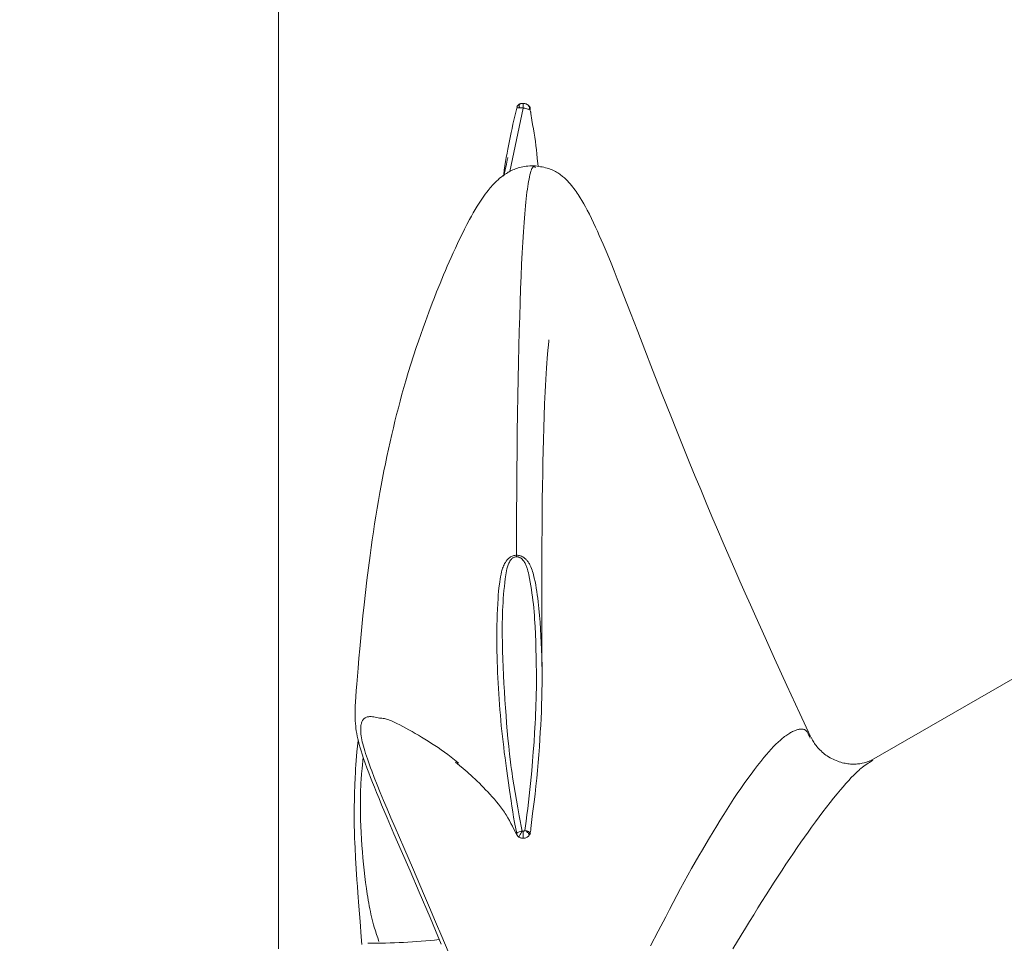
# Model space of a CAD drawing. Units: millimetres. Extents: x 0 to 210, y 0 to 297.
# Drawn here: x 100 to 103, y 108 to 111 of the extents above; entities that cross this region are included whole.
import ezdxf
from ezdxf.enums import TextEntityAlignment as Align

# ---------------------------------------------------------------- set-up
doc = ezdxf.new("R2010")
doc.units = ezdxf.units.MM
doc.header["$LTSCALE"] = 5
doc.linetypes.add('AUSGEZOGEN', pattern=[0])
for name, color, linetype in [('Bemassung', 7, 'Continuous'), ('Volllinie breit', 7, 'Continuous'), ('Volllinie schmal', 7, 'Continuous')]:
    doc.layers.add(name, color=color, linetype=linetype)
doc.styles.add('Arial', font='arial.ttf')
doc.dimstyles.new('ISO-25', dxfattribs={"dimtxt": 2.5, "dimasz": 2.5, "dimexe": 1.25, "dimexo": 0.625, "dimtad": 1, "dimtxsty": 'Standard', "dimcen": 2.5, "dimadec": 0, "dimazin": 0, "dimtfac": 1, "dimtmove": 0, "dimatfit": 3, "dimfxl": 1, "dimarcsym": 0})

# ---------------------------------------------------------------- blocks, each defined once
blk = doc.blocks.new('*D41')
at = {"layer": 'Bemassung', "linetype": 'AUSGEZOGEN', "lineweight": 18, "true_color": 0xff00ff}
for points in [[(94, 167.528), (93.65, 165.778), (94.35, 165.778)], [(94, 94.9926), (94.35, 96.7426), (93.65, 96.7426)]]:
    blk.add_hatch(color=6, dxfattribs=at).paths.add_polyline_path(points, flags=0)
at = {"layer": 'Bemassung', "color": 6, "linetype": 'AUSGEZOGEN', "lineweight": 18, "true_color": 0xff00ff}
for p, q in [((125.1545, 167.528), (93.4, 167.528)), ((94, 165.778), (94, 96.7426)), ((124.1545, 94.9926), (93.4, 94.9926))]:
    blk.add_line(p, q, dxfattribs=at)
at = {"layer": 'Bemassung', "color": 6, "linetype": 'AUSGEZOGEN', "lineweight": 18, "true_color": 0xff00ff, "style": 'Arial', "width": 1.139876}
blk.add_text('max. 6000', height=1.75, rotation=90, dxfattribs=at).set_placement((93, 124.7603), (93, 137.7603), align=Align.FIT)
blk = doc.blocks.new('TRE30_PL12_TRN-60-vert_SAR_nNn057')
at = {"layer": 'Volllinie breit', "color": 56, "linetype": 'AUSGEZOGEN', "lineweight": 18, "true_color": 0x808000}
for p, q in [((103.47453, 109.3133), (102.55809, 108.78419)), ((102.3358, 108.86778), (102.33806, 108.86359)), ((102.562, 108.78376), (102.55938, 108.78196))]:
    blk.add_line(p, q, dxfattribs=at)
for points in [[(101.29608, 111.13776), (101.29435, 111.13677), (101.29255, 111.13556), (101.29078, 111.13422), (101.28914, 111.1327), (101.28787, 111.13114), (101.28687, 111.12948), (101.28616, 111.12788), (101.28559, 111.1263)], [(101.31202, 111.13991), (101.30924, 111.13997), (101.30679, 111.13994), (101.30434, 111.13979), (101.30191, 111.13947), (101.29953, 111.13895), (101.29795, 111.13847), (101.29642, 111.13789), (101.29492, 111.13724), (101.29348, 111.13651), (101.29218, 111.13578), (101.29186, 111.1356), (101.29178, 111.13556), (101.29176, 111.13555), (101.29176, 111.13555)], [(101.33209, 111.12749), (101.3318, 111.12783), (101.33126, 111.12847), (101.32982, 111.13012), (101.32851, 111.13148), (101.32708, 111.13281), (101.32555, 111.13407), (101.32393, 111.13523), (101.32209, 111.13634), (101.32017, 111.13729), (101.31818, 111.13808), (101.31615, 111.13871), (101.31376, 111.13922), (101.31133, 111.13957), (101.30639, 111.13998)], [(101.33223, 111.11625), (101.33284, 111.11799), (101.33328, 111.11972), (101.33338, 111.12057), (101.3334, 111.12141), (101.33322, 111.12305), (101.33277, 111.12462), (101.33206, 111.12609), (101.3311, 111.12745), (101.33052, 111.12807), (101.32987, 111.12865), (101.32839, 111.12967), (101.32677, 111.13058)], [(101.32849, 111.13136), (101.32925, 111.13035), (101.32986, 111.12922), (101.3301, 111.12846), (101.33026, 111.12764), (101.33043, 111.1259)], [(101.28474, 111.12258), (101.27785, 111.0938), (101.27448, 111.07933), (101.27119, 111.06476), (101.26799, 111.05002), (101.26489, 111.03518), (101.25883, 111.00533), (101.25294, 110.97575), (101.25009, 110.9609), (101.24733, 110.946), (101.24471, 110.93103), (101.24225, 110.91597), (101.23998, 110.90081), (101.23794, 110.88553), (101.23714, 110.87896)], [(101.3615, 110.91337), (101.35853, 110.94367), (101.35697, 110.95877), (101.35532, 110.97379), (101.35355, 110.98873), (101.35164, 111.00356), (101.34955, 111.01826), (101.34725, 111.0328), (101.34455, 111.04835), (101.34177, 111.06388), (101.33914, 111.07956), (101.33795, 111.08752), (101.33687, 111.09559), (101.33575, 111.10408), (101.335, 111.1081), (101.33453, 111.11), (101.33399, 111.11181), (101.33315, 111.11407), (101.33223, 111.11625)], [(101.253, 110.94533), (101.25301, 110.94538), (101.25271, 110.94383), (101.25207, 110.94066), (101.25108, 110.93584), (101.248, 110.9213), (101.24354, 110.90116), (101.23877, 110.88014)], [(101.35156, 110.91531), (101.33837, 110.91541), (101.33171, 110.91527), (101.32498, 110.91488), (101.31888, 110.91429), (101.31275, 110.91345), (101.30661, 110.91237), (101.30052, 110.91105), (101.29536, 110.90975), (101.29028, 110.90828), (101.28528, 110.90667), (101.28035, 110.90492), (101.27552, 110.90304), (101.27079, 110.90104), (101.26616, 110.89892), (101.26165, 110.8967), (101.2581, 110.89485), (101.25463, 110.89293), (101.25124, 110.89096), (101.24791, 110.88894), (101.24146, 110.88473), (101.23527, 110.88034), (101.22931, 110.87578), (101.22358, 110.87107), (101.21805, 110.86623), (101.2127, 110.86127), (101.20861, 110.85729), (101.20461, 110.85326), (101.20071, 110.84916), (101.19689, 110.84502), (101.19314, 110.84081), (101.18948, 110.83655), (101.18588, 110.83223), (101.18234, 110.82786), (101.17704, 110.82108), (101.17184, 110.81414), (101.1667, 110.807), (101.16158, 110.79964), (101.15701, 110.79286), (101.15244, 110.78589), (101.14787, 110.77875), (101.14332, 110.77145), (101.13601, 110.75935), (101.12881, 110.747), (101.12206, 110.73502), (101.11542, 110.72289), (101.10634, 110.70575), (101.09742, 110.68835), (101.08864, 110.67076), (101.08002, 110.65303), (101.07223, 110.6367), (101.06456, 110.62031), (101.05699, 110.60385), (101.04952, 110.58731), (101.04262, 110.57176), (101.0358, 110.55617), (101.02908, 110.54056), (101.02246, 110.52498), (101.01596, 110.50945), (101.00959, 110.494), (100.99726, 110.46349), (100.98934, 110.44344), (100.98161, 110.4235), (100.96917, 110.39072), (100.95701, 110.35776), (100.94855, 110.33428), (100.94025, 110.31078), (100.93212, 110.28727), (100.92418, 110.26376), (100.91439, 110.23403), (100.9049, 110.20431), (100.89571, 110.17457), (100.88682, 110.1448), (100.87985, 110.12066), (100.87307, 110.09652), (100.86649, 110.07239), (100.8601, 110.04829), (100.85392, 110.02425), (100.84793, 110.00028), (100.84213, 109.97642), (100.83653, 109.95267), (100.83047, 109.92617), (100.82464, 109.89982), (100.81903, 109.87361), (100.81362, 109.84751), (100.80841, 109.8215), (100.80338, 109.79557), (100.79852, 109.76968), (100.79381, 109.74382), (100.78886, 109.71572), (100.78407, 109.68761), (100.77944, 109.65948), (100.77496, 109.63132), (100.77062, 109.60312), (100.76643, 109.57487), (100.76237, 109.54655), (100.75844, 109.51816), (100.75262, 109.47411), (100.74709, 109.42998), (100.74187, 109.38586), (100.73695, 109.34188), (100.73275, 109.30215), (100.72878, 109.26255), (100.72501, 109.22301), (100.72142, 109.18346), (100.71846, 109.1495), (100.71554, 109.11472), (100.71088, 109.05719), (100.70913, 109.03444), (100.70748, 109.01135), (100.70632, 108.9929), (100.70552, 108.97745), (100.70506, 108.96502), (100.70486, 108.95418), (100.70489, 108.94535), (100.70513, 108.93475), (100.70555, 108.92483), (100.70618, 108.91517), (100.70701, 108.90605), (100.70803, 108.89733), (100.70922, 108.88884), (100.71076, 108.87949), (100.7125, 108.87022), (100.71445, 108.86099), (100.71661, 108.85177), (100.71954, 108.84044), (100.72277, 108.829), (100.7263, 108.81736), (100.73012, 108.80544), (100.73543, 108.78962), (100.7412, 108.77319), (100.74742, 108.75613), (100.75408, 108.73844), (100.7605, 108.72182), (100.76726, 108.70467), (100.77437, 108.68697), (100.7818, 108.66872), (100.79075, 108.64702), (100.80012, 108.62458), (100.82006, 108.57748), (100.84449, 108.52046), (100.87071, 108.4597), (100.90204, 108.38722), (100.93516, 108.31037), (100.97391, 108.21984), (100.9939, 108.1728), (101.01423, 108.12466)], [(102.33879, 108.86914), (102.30093, 108.9514), (102.2543, 109.05248), (102.2099, 109.14914), (102.17592, 109.22371), (102.14243, 109.29791), (102.12322, 109.34083), (102.10422, 109.38357), (102.08543, 109.4261), (102.06687, 109.46843), (102.04592, 109.51654), (102.02529, 109.5643), (102.005, 109.61167), (101.98508, 109.65859), (101.96469, 109.70701), (101.94474, 109.75481), (101.92525, 109.80191), (101.90623, 109.84822), (101.88892, 109.89068), (101.87205, 109.93235), (101.85562, 109.9732), (101.83964, 110.01321), (101.8219, 110.05793), (101.80476, 110.10142), (101.77232, 110.18442), (101.74479, 110.25547), (101.719, 110.32226), (101.69353, 110.38815), (101.66958, 110.44971), (101.65745, 110.48062), (101.64569, 110.51033), (101.63424, 110.53896), (101.62303, 110.56663), (101.60867, 110.6015), (101.60157, 110.61843), (101.59452, 110.63504), (101.58777, 110.65071), (101.58103, 110.66609), (101.57431, 110.68117), (101.56758, 110.69595), (101.5602, 110.7118), (101.55279, 110.72723), (101.54538, 110.74219), (101.53794, 110.75663), (101.53161, 110.76845), (101.52524, 110.77987), (101.51882, 110.79094), (101.51234, 110.80166), (101.50885, 110.80725), (101.50531, 110.81276), (101.50169, 110.81822), (101.49798, 110.82364), (101.49414, 110.82903), (101.49015, 110.83442), (101.48598, 110.83983), (101.48161, 110.84525), (101.47702, 110.85071), (101.47219, 110.85618), (101.46709, 110.86162), (101.46169, 110.867), (101.45583, 110.87244), (101.45276, 110.87511), (101.4496, 110.87775), (101.44633, 110.88035), (101.44296, 110.88292), (101.43948, 110.88544), (101.43588, 110.88791), (101.43184, 110.89054), (101.42766, 110.89309), (101.42336, 110.89555), (101.41894, 110.8979), (101.41441, 110.90012), (101.40977, 110.90219), (101.40504, 110.9041), (101.40022, 110.90583), (101.39438, 110.90763), (101.38845, 110.90919), (101.38243, 110.91053), (101.37634, 110.9117), (101.37019, 110.91272), (101.36399, 110.91365), (101.35154, 110.91531)], [(101.37558, 109.08563), (101.37541, 109.18678), (101.37517, 109.30285), (101.37506, 109.39235), (101.3751, 109.47542), (101.37533, 109.55969), (101.37562, 109.61535), (101.37604, 109.66973), (101.37655, 109.71956), (101.37719, 109.76821), (101.37788, 109.81065), (101.37866, 109.85186), (101.37958, 109.89317), (101.38059, 109.93289), (101.38186, 109.97631), (101.38324, 110.01768), (101.38498, 110.06272), (101.38691, 110.10535), (101.38806, 110.12808), (101.38926, 110.14999), (101.39051, 110.17092), (101.39178, 110.19074), (101.39299, 110.20837), (101.39421, 110.22483), (101.39542, 110.24003), (101.39662, 110.25392), (101.39856, 110.27439), (101.39985, 110.28743), (101.4002, 110.2922)], [(101.28402, 109.51919), (101.28402, 109.51919), (101.28777, 109.51904), (101.29151, 109.51861), (101.2952, 109.51788), (101.29701, 109.51739), (101.2988, 109.51683), (101.30055, 109.51619), (101.30226, 109.51547), (101.30558, 109.51382), (101.30876, 109.51191), (101.31177, 109.50977), (101.31399, 109.50798), (101.31612, 109.50608), (101.31814, 109.50408), (101.32008, 109.502), (101.32192, 109.49984), (101.32368, 109.49762), (101.32535, 109.49534), (101.32694, 109.49301), (101.32856, 109.49047), (101.33008, 109.4879), (101.33153, 109.48529), (101.3329, 109.48265), (101.33541, 109.47727), (101.33767, 109.47179), (101.3397, 109.46623), (101.34154, 109.46061), (101.34323, 109.45495), (101.3448, 109.44928), (101.34637, 109.44323), (101.34785, 109.43719), (101.35056, 109.42511), (101.35296, 109.41304), (101.3551, 109.40096), (101.357, 109.38889), (101.35871, 109.37681), (101.36026, 109.36471), (101.36169, 109.35261), (101.36303, 109.34036), (101.3643, 109.32809), (101.36659, 109.30351), (101.36858, 109.27886), (101.37029, 109.25416), (101.37174, 109.22977), (101.37294, 109.20533), (101.37391, 109.18084), (101.37466, 109.15631), (101.37518, 109.13174), (101.37549, 109.10713), (101.37559, 109.08248), (101.37549, 109.05781), (101.37518, 109.03312), (101.37468, 109.00839), (101.37399, 108.98364), (101.3731, 108.95886), (101.37203, 108.93406), (101.37079, 108.90922), (101.36941, 108.88436), (101.36789, 108.85948), (101.36604, 108.83146), (101.36403, 108.80342), (101.36183, 108.77536), (101.35943, 108.74726), (101.35679, 108.71914), (101.35389, 108.691), (101.35072, 108.66284), (101.34725, 108.63465), (101.34172, 108.59256), (101.33912, 108.5715), (101.33794, 108.56097), (101.33687, 108.55043), (101.33575, 108.53931), (101.335, 108.53374), (101.33399, 108.52814), (101.33223, 108.52067)], [(101.07618, 108.77351), (101.07376, 108.77563), (101.06783, 108.78073), (101.06189, 108.78569), (101.05594, 108.79052), (101.04997, 108.79523), (101.044, 108.79983), (101.03803, 108.80431), (101.0261, 108.81296), (101.01421, 108.82123), (101.0024, 108.82918), (100.99069, 108.83684), (100.97911, 108.84427), (100.96706, 108.8519), (100.95518, 108.85932), (100.94348, 108.86652), (100.93195, 108.8735), (100.92058, 108.88026), (100.90936, 108.88679), (100.89829, 108.89309), (100.88737, 108.89916), (100.87636, 108.90509), (100.86558, 108.91071), (100.85509, 108.91591), (100.84498, 108.92064), (100.84009, 108.9228), (100.83532, 108.9248), (100.83068, 108.92665), (100.82618, 108.92833), (100.82184, 108.92983), (100.81766, 108.93114), (100.81365, 108.93225), (100.80982, 108.93315), (100.80531, 108.93398), (100.80103, 108.93455), (100.79282, 108.93529)], [(100.716, 108.85486), (100.71364, 108.83429), (100.71145, 108.81381), (100.71, 108.79839), (100.70873, 108.78308), (100.70762, 108.76786), (100.70665, 108.75273), (100.7058, 108.73767), (100.70506, 108.72268), (100.70382, 108.69287), (100.70293, 108.66734), (100.70222, 108.64196), (100.70174, 108.61673), (100.70154, 108.59168), (100.70161, 108.5707), (100.70192, 108.54942), (100.7025, 108.52737), (100.70336, 108.50412), (100.70411, 108.48731), (100.70499, 108.46988), (100.70695, 108.43381), (100.70922, 108.39466), (100.71168, 108.3555), (100.71332, 108.33161), (100.71502, 108.3079), (100.71852, 108.26088), (100.72262, 108.20598), (100.7269, 108.15095), (100.72918, 108.12328)], [(102.56075, 108.78563), (102.56054, 108.7855), (102.55879, 108.78455), (102.55586, 108.78311), (102.55198, 108.78136), (102.54738, 108.77948), (102.54244, 108.77769), (102.537, 108.77598), (102.53104, 108.77439), (102.52451, 108.77298), (102.52046, 108.77225), (102.51622, 108.7716), (102.51181, 108.77105), (102.50724, 108.77061), (102.50251, 108.77029), (102.49765, 108.77009), (102.49267, 108.77005), (102.48758, 108.77016), (102.48277, 108.77041), (102.47789, 108.77082), (102.47294, 108.77137), (102.46794, 108.77209), (102.4629, 108.77297), (102.45783, 108.77401), (102.45274, 108.77522), (102.44763, 108.77661), (102.44195, 108.77835), (102.43629, 108.78031), (102.43065, 108.78248), (102.42507, 108.78485), (102.41956, 108.78742), (102.41414, 108.79018), (102.40882, 108.79312), (102.40362, 108.79624), (102.3988, 108.79938), (102.39411, 108.80267), (102.38956, 108.80609), (102.38513, 108.80966), (102.38084, 108.81334), (102.37669, 108.81714), (102.37268, 108.82105), (102.36881, 108.82506), (102.36531, 108.82891), (102.36196, 108.83281), (102.35878, 108.83674), (102.35579, 108.84067), (102.35303, 108.84459), (102.35049, 108.84846), (102.34822, 108.85226), (102.34624, 108.85597), (102.34401, 108.86077), (102.34205, 108.86546)], [(101.06554, 108.77688), (101.07924, 108.76549), (101.0929, 108.75401), (101.10648, 108.74235), (101.11322, 108.73643), (101.11993, 108.73043), (101.12773, 108.7233), (101.13548, 108.71605), (101.14317, 108.7087), (101.15079, 108.70125), (101.15836, 108.6937), (101.16587, 108.68606), (101.17332, 108.67834), (101.18071, 108.67054), (101.18877, 108.66187), (101.19672, 108.6531), (101.20454, 108.64421), (101.21218, 108.63519), (101.21963, 108.62603), (101.22684, 108.61671), (101.23035, 108.61198), (101.23379, 108.60721), (101.23715, 108.60239), (101.24044, 108.59752), (101.24361, 108.59266), (101.2467, 108.58776), (101.25268, 108.57782), (101.25842, 108.56774), (101.26396, 108.55752), (101.26934, 108.54721), (101.27461, 108.53682), (101.28493, 108.51592)], [(101.29476, 108.50765), (101.2928, 108.50869), (101.29093, 108.50986), (101.28924, 108.51124), (101.28848, 108.51203), (101.28778, 108.51286), (101.28716, 108.51375), (101.28662, 108.51468), (101.28614, 108.51565), (101.28575, 108.51665), (101.28516, 108.51872), (101.28474, 108.52084)], [(101.3065, 108.5039), (101.31091, 108.50427), (101.31309, 108.50459), (101.31524, 108.50504), (101.31754, 108.50576), (101.31977, 108.50669), (101.32191, 108.50783), (101.32394, 108.50916), (101.32605, 108.51084), (101.32799, 108.51271), (101.32977, 108.51473), (101.33138, 108.51685), (101.33385, 108.5207)], [(101.32986, 108.51775), (101.33028, 108.51678), (101.33041, 108.51635), (101.33043, 108.51599), (101.33032, 108.51566), (101.33011, 108.51539)], [(101.28947, 108.51049), (101.28947, 108.51049), (101.28947, 108.51049), (101.28948, 108.51048), (101.28949, 108.51047), (101.28952, 108.51045), (101.28961, 108.51038), (101.28997, 108.5101), (101.29238, 108.50837), (101.29449, 108.50711), (101.29671, 108.50605), (101.29902, 108.50519), (101.30139, 108.50456), (101.30308, 108.50425), (101.30477, 108.50405), (101.30819, 108.5039), (101.31211, 108.504)]]:
    blk.add_lwpolyline(points, dxfattribs=at)
blk.add_arc((100.75053, 110.6276), 2.50022, 270, 275.8703, dxfattribs=at)
at = {"layer": 'Volllinie schmal', "color": 56, "linetype": 'AUSGEZOGEN', "lineweight": 18, "true_color": 0x808000}
for p, q in [((101.30778, 111.12319), (101.26007, 110.89556)), ((101.28402, 109.51919), (101.28419, 109.51338))]:
    blk.add_line(p, q, dxfattribs=at)
for points in [[(101.29594, 111.13751), (101.29507, 111.13706), (101.29471, 111.13669), (101.29441, 111.13622), (101.29396, 111.13502), (101.29366, 111.13359), (101.29352, 111.13195), (101.29356, 111.1301), (101.2938, 111.12806), (101.29422, 111.12588), (101.29476, 111.12363)], [(101.30774, 111.13988), (101.30775, 111.13995), (101.30781, 111.13902), (101.30785, 111.13666), (101.30786, 111.13304), (101.30783, 111.12843), (101.30778, 111.12319)], [(101.29476, 111.12363), (101.29093, 111.12374), (101.28924, 111.12372), (101.28778, 111.12362), (101.28662, 111.12345), (101.28575, 111.12321), (101.28516, 111.12291), (101.28474, 111.12258)], [(101.30779, 111.12319), (101.30778, 111.12319), (101.3055, 111.12343), (101.30321, 111.12357), (101.29875, 111.12367), (101.29476, 111.12363)], [(101.32826, 111.11781), (101.32468, 111.11922), (101.32085, 111.12055), (101.3166, 111.12171), (101.31436, 111.12219), (101.31207, 111.1226), (101.30778, 111.12319), (101.30778, 111.12319)], [(101.33043, 111.1259), (101.33026, 111.12398), (101.32989, 111.12201), (101.32918, 111.11994), (101.32826, 111.11781)], [(101.33223, 111.11625), (101.33054, 111.11702), (101.32826, 111.11781)], [(101.35215, 110.91021), (101.35036, 110.91128), (101.34859, 110.91216), (101.34772, 110.91248), (101.34686, 110.91268), (101.34601, 110.91275), (101.34518, 110.91266), (101.3441, 110.91226), (101.34304, 110.91155), (101.34202, 110.91054), (101.34102, 110.90925), (101.34004, 110.90768), (101.33909, 110.90586), (101.33816, 110.90379), (101.33725, 110.90149), (101.33636, 110.89896), (101.33549, 110.89623), (101.33379, 110.8902), (101.33215, 110.88349), (101.33054, 110.87621), (101.32895, 110.86834), (101.32738, 110.85996), (101.32585, 110.85106), (101.32434, 110.84161), (101.32287, 110.83159), (101.32144, 110.82098), (101.32003, 110.80976), (101.31866, 110.79791), (101.31731, 110.78524), (101.316, 110.77191), (101.31472, 110.75794), (101.31347, 110.74333), (101.31106, 110.71227), (101.30877, 110.67884), (101.30657, 110.64261), (101.30446, 110.60408), (101.30247, 110.56329), (101.30058, 110.52026), (101.29876, 110.47435), (101.29704, 110.42622), (101.29542, 110.37591), (101.29389, 110.32346), (101.29244, 110.26821), (101.29109, 110.21089), (101.28983, 110.15158), (101.28866, 110.09037), (101.28759, 110.02625), (101.28664, 109.96015), (101.28583, 109.892), (101.2852, 109.8217), (101.28473, 109.7481), (101.28441, 109.67276), (101.28402, 109.51919)], [(101.28474, 108.52084), (101.27728, 108.56024), (101.27372, 108.57985), (101.27037, 108.59937), (101.26726, 108.61887), (101.26435, 108.63828), (101.25883, 108.67703), (101.24801, 108.75387), (101.24281, 108.7924), (101.24033, 108.81166), (101.23794, 108.8309), (101.23567, 108.85013), (101.23352, 108.86933), (101.23149, 108.8885), (101.22956, 108.90766), (101.22774, 108.92681), (101.22603, 108.94593), (101.22442, 108.96505), (101.2229, 108.98415), (101.22149, 109.00324), (101.22017, 109.02232), (101.21895, 109.04139), (101.21785, 109.06045), (101.21685, 109.07949), (101.21597, 109.09852), (101.21522, 109.11753), (101.21459, 109.13653), (101.21409, 109.1555), (101.21372, 109.17446), (101.21348, 109.1934), (101.21337, 109.21231), (101.21339, 109.2312), (101.21354, 109.25008), (101.21382, 109.26892), (101.21423, 109.28775), (101.21477, 109.30678), (101.2155, 109.3258), (101.21645, 109.34481), (101.21767, 109.36382), (101.21867, 109.37675), (101.21984, 109.38969), (101.22119, 109.40261), (101.22273, 109.41553), (101.22393, 109.42441), (101.22527, 109.43329), (101.2268, 109.44218), (101.22856, 109.45108), (101.23054, 109.45967), (101.23167, 109.46395), (101.2329, 109.46822), (101.23427, 109.47245), (101.23578, 109.47666), (101.23744, 109.48082), (101.23928, 109.48494), (101.24148, 109.48932), (101.24394, 109.4936), (101.24526, 109.49568), (101.24667, 109.49772), (101.24814, 109.49971), (101.2497, 109.50165), (101.25134, 109.50352), (101.25306, 109.50533), (101.25486, 109.50707), (101.25674, 109.50872), (101.2587, 109.51027), (101.26074, 109.51172), (101.26285, 109.51306), (101.26504, 109.51429), (101.26821, 109.51578), (101.27149, 109.51702), (101.27487, 109.51798), (101.27831, 109.51867), (101.28114, 109.51903), (101.28401, 109.51919), (101.28402, 109.51919)], [(101.28419, 109.51338), (101.28217, 109.51326), (101.28016, 109.51299), (101.27818, 109.51255), (101.27622, 109.51196), (101.27432, 109.51124), (101.27249, 109.51037), (101.27075, 109.50937), (101.26913, 109.50824), (101.26761, 109.50699), (101.2662, 109.50565), (101.26487, 109.50423), (101.26363, 109.50275), (101.26248, 109.50122), (101.26039, 109.49803), (101.25855, 109.49471), (101.2569, 109.4913), (101.25544, 109.48796), (101.25409, 109.48458), (101.25286, 109.48118), (101.25173, 109.47775), (101.25069, 109.47429), (101.24975, 109.47081), (101.24809, 109.46378), (101.24671, 109.45668), (101.24554, 109.44953), (101.24452, 109.44235), (101.2436, 109.43515), (101.24191, 109.42089), (101.24038, 109.40662), (101.239, 109.39236), (101.23776, 109.37809), (101.23668, 109.36381), (101.23574, 109.34952), (101.23494, 109.3352), (101.23428, 109.32086), (101.23376, 109.30647), (101.23337, 109.29205), (101.23311, 109.27761), (101.23295, 109.26314), (101.2329, 109.24865), (101.23295, 109.23414), (101.23329, 109.20508), (101.23393, 109.17608), (101.23482, 109.14703), (101.23595, 109.11794), (101.23731, 109.0888), (101.23885, 109.05961), (101.24058, 109.03037), (101.24246, 109.00107), (101.24447, 108.97173), (101.24647, 108.94424), (101.2486, 108.9167), (101.25089, 108.88913), (101.25339, 108.86153), (101.25612, 108.83391), (101.25912, 108.80627), (101.26242, 108.77861), (101.26419, 108.76478), (101.26606, 108.75095), (101.268, 108.73713), (101.27004, 108.72332), (101.27434, 108.69569), (101.27892, 108.66805), (101.28373, 108.64042), (101.28873, 108.61278), (101.29386, 108.58514), (101.30435, 108.52986)], [(101.31401, 108.53232), (101.31853, 108.5658), (101.32144, 108.58837), (101.32422, 108.61093), (101.32688, 108.63347), (101.32942, 108.656), (101.33184, 108.67852), (101.33416, 108.70102), (101.33637, 108.72351), (101.33847, 108.74597), (101.34151, 108.78026), (101.34429, 108.81451), (101.34682, 108.8487), (101.34906, 108.88284), (101.35099, 108.91692), (101.35184, 108.93394), (101.3526, 108.95094), (101.35328, 108.96793), (101.35387, 108.9849), (101.35436, 109.00185), (101.35476, 109.01878), (101.35521, 109.04611), (101.35541, 109.0734), (101.35538, 109.10063), (101.35512, 109.12781), (101.35463, 109.15495), (101.35393, 109.18204), (101.35302, 109.20908), (101.35191, 109.23607), (101.35059, 109.26308), (101.34982, 109.27656), (101.34897, 109.29001), (101.34802, 109.30343), (101.34695, 109.31682), (101.34576, 109.33017), (101.34444, 109.34348), (101.34296, 109.35673), (101.34134, 109.36994), (101.33955, 109.38312), (101.33759, 109.39628), (101.33546, 109.40944), (101.33316, 109.4226), (101.33068, 109.43576), (101.328, 109.44895), (101.32657, 109.45559), (101.32503, 109.46219), (101.32328, 109.46874), (101.32232, 109.47198), (101.32128, 109.47519), (101.32015, 109.47837), (101.31894, 109.48151), (101.31762, 109.48462), (101.31619, 109.48767), (101.31464, 109.49068), (101.31296, 109.49363), (101.31114, 109.49653), (101.30917, 109.49936), (101.30704, 109.50213), (101.3047, 109.50475), (101.30345, 109.50598), (101.30213, 109.50715), (101.30073, 109.50823), (101.29926, 109.50923), (101.2975, 109.51025), (101.29566, 109.51114), (101.29373, 109.51189), (101.29175, 109.5125), (101.28975, 109.51296), (101.28772, 109.51324), (101.28422, 109.51339)], [(100.79282, 108.93529), (100.78233, 108.93743), (100.77718, 108.93838), (100.77216, 108.9392), (100.76729, 108.93984), (100.76263, 108.94024), (100.7582, 108.94036), (100.7561, 108.94031), (100.75406, 108.94016), (100.75123, 108.93979), (100.74856, 108.93922), (100.74606, 108.93846), (100.74371, 108.93751), (100.74153, 108.93638), (100.7395, 108.93506), (100.73762, 108.93357), (100.73589, 108.93191), (100.7343, 108.93007), (100.73284, 108.92807), (100.73153, 108.92591), (100.73034, 108.92359), (100.72928, 108.92112), (100.72834, 108.91849), (100.72752, 108.91571), (100.72682, 108.91279), (100.72605, 108.90861), (100.72548, 108.90416), (100.72514, 108.89944), (100.72502, 108.89443), (100.72512, 108.88913), (100.72546, 108.88352), (100.72603, 108.8776), (100.72686, 108.87136), (100.72794, 108.8647), (100.72928, 108.8577), (100.73088, 108.85036), (100.73272, 108.84267), (100.73481, 108.83464), (100.73715, 108.82625), (100.73972, 108.81752), (100.74253, 108.80843), (100.74562, 108.79888), (100.74894, 108.78897), (100.7525, 108.77869), (100.7563, 108.76804), (100.76033, 108.75702), (100.7646, 108.74562), (100.77382, 108.72168), (100.78404, 108.69597), (100.79515, 108.66869), (100.80714, 108.63984), (100.81996, 108.60941), (100.83372, 108.5771), (100.84826, 108.5432), (100.87956, 108.47072), (100.91396, 108.39124), (100.95078, 108.30585), (100.97208, 108.25615), (100.99396, 108.20485), (101.01635, 108.15205), (101.03918, 108.09786)], [(101.76516, 108.11815), (101.79224, 108.17056), (101.81926, 108.22254), (101.83273, 108.24825), (101.84617, 108.27371), (101.85956, 108.29885), (101.87289, 108.32363), (101.8861, 108.3479), (101.89925, 108.37175), (101.91233, 108.39519), (101.92534, 108.41823), (101.93827, 108.44085), (101.95112, 108.46306), (101.96388, 108.48486), (101.97654, 108.50625), (101.98943, 108.52775), (102.00221, 108.54879), (102.01487, 108.56936), (102.02741, 108.58945), (102.03982, 108.60904), (102.0521, 108.62811), (102.06424, 108.64664), (102.07623, 108.66461), (102.0888, 108.68308), (102.10119, 108.70089), (102.11339, 108.71803), (102.12539, 108.73447), (102.13729, 108.75037), (102.14897, 108.76553), (102.16043, 108.77995), (102.17165, 108.79361), (102.18063, 108.80418), (102.18945, 108.81423), (102.19808, 108.82373), (102.20653, 108.83268), (102.21479, 108.84105), (102.22284, 108.84883), (102.23069, 108.856), (102.23453, 108.85936), (102.23831, 108.86256), (102.24216, 108.8657), (102.24595, 108.86867), (102.24968, 108.87148), (102.25336, 108.87412), (102.25697, 108.87661), (102.26053, 108.87893), (102.26404, 108.8811), (102.26749, 108.88311), (102.27088, 108.88498), (102.27423, 108.88669), (102.27752, 108.88825), (102.28076, 108.88966), (102.28395, 108.89093), (102.28709, 108.89206), (102.29018, 108.89305), (102.29322, 108.8939), (102.29558, 108.89447), (102.29789, 108.89494), (102.30018, 108.89532), (102.30242, 108.89559), (102.30462, 108.89574), (102.30678, 108.89577), (102.30889, 108.89566), (102.31095, 108.89542), (102.31296, 108.89503), (102.3149, 108.89448), (102.31679, 108.89376), (102.31861, 108.89287), (102.32037, 108.8918), (102.32205, 108.89054), (102.32367, 108.88909), (102.3252, 108.88743), (102.32671, 108.88548), (102.32815, 108.88332), (102.32952, 108.881), (102.33084, 108.87853), (102.33336, 108.87327), (102.3358, 108.86778)], [(100.73401, 108.79457), (100.73007, 108.75459), (100.72832, 108.73475), (100.72682, 108.71508), (100.72603, 108.70257), (100.72537, 108.69015), (100.72484, 108.67781), (100.72444, 108.66557), (100.72415, 108.65341), (100.72397, 108.64132), (100.72389, 108.62932), (100.72391, 108.61739), (100.72402, 108.60553), (100.72422, 108.59374), (100.72485, 108.57035), (100.72574, 108.54721), (100.72686, 108.52428), (100.72816, 108.50127), (100.72965, 108.47846), (100.73131, 108.45585), (100.73316, 108.43345), (100.73521, 108.41125), (100.73745, 108.38926), (100.73989, 108.36748), (100.74253, 108.34592), (100.74543, 108.32435), (100.74856, 108.30306), (100.75022, 108.29254), (100.75196, 108.28211), (100.75377, 108.27179), (100.75565, 108.26158), (100.75761, 108.25148), (100.75965, 108.24152), (100.76178, 108.23168), (100.764, 108.22199), (100.76631, 108.21244), (100.76871, 108.20306), (100.77121, 108.19384), (100.77382, 108.18479), (100.77781, 108.17184), (100.78197, 108.15918), (100.78624, 108.14671), (100.79057, 108.13434)], [(102.55938, 108.78196), (102.54997, 108.77628), (102.54521, 108.77331), (102.54037, 108.77016), (102.53544, 108.7668), (102.5304, 108.76316), (102.52521, 108.7592), (102.51985, 108.75484), (102.51584, 108.75141), (102.51172, 108.74774), (102.50752, 108.74386), (102.50322, 108.73977), (102.49438, 108.731), (102.48523, 108.72148), (102.47579, 108.71129), (102.4661, 108.70049), (102.45618, 108.68914), (102.44607, 108.67731), (102.43407, 108.66296), (102.42183, 108.64802), (102.40936, 108.63246), (102.39663, 108.61624), (102.38354, 108.59919), (102.37019, 108.58147), (102.3566, 108.56311), (102.34279, 108.54412), (102.3301, 108.52642), (102.31725, 108.50824), (102.30423, 108.4896), (102.29106, 108.4705), (102.27773, 108.45098), (102.26427, 108.43103), (102.25066, 108.41068), (102.23692, 108.38994), (102.22272, 108.36829), (102.20838, 108.34624), (102.19392, 108.32379), (102.17935, 108.30095), (102.16466, 108.27771), (102.14986, 108.25408), (102.13496, 108.23005), (102.11996, 108.20563), (102.10524, 108.18143), (102.09044, 108.1569), (102.06066, 108.10705)], [(101.28474, 108.52084), (101.28532, 108.52198), (101.28575, 108.52257), (101.28634, 108.52317), (101.28714, 108.52379), (101.28814, 108.52442), (101.29062, 108.52569), (101.29358, 108.52692), (101.29693, 108.52803), (101.30057, 108.52899), (101.30435, 108.52986)], [(101.30435, 108.52986), (101.3016, 108.52556), (101.29903, 108.52119), (101.29681, 108.51705), (101.29507, 108.51337), (101.29396, 108.51045), (101.29365, 108.50932), (101.29352, 108.50844), (101.29356, 108.50782), (101.29365, 108.50761), (101.2938, 108.50749), (101.29422, 108.50749), (101.29476, 108.50765)], [(101.30435, 108.52986), (101.30466, 108.52973), (101.3058, 108.5294), (101.30697, 108.52927), (101.30748, 108.52926)], [(101.30745, 108.52926), (101.30888, 108.52946), (101.31029, 108.52979), (101.31166, 108.53036), (101.31287, 108.53118), (101.31401, 108.53232)], [(101.30745, 108.52926), (101.30756, 108.52382), (101.30766, 108.51839), (101.30775, 108.51337), (101.30781, 108.50915), (101.30785, 108.50604), (101.30786, 108.50428), (101.30783, 108.504), (101.30778, 108.50522)], [(101.33223, 108.52067), (101.33284, 108.52114), (101.33328, 108.52166), (101.33338, 108.52196), (101.3334, 108.52227), (101.33322, 108.52295), (101.33277, 108.52369), (101.33206, 108.52448), (101.33109, 108.5253), (101.32987, 108.52615), (101.32842, 108.527), (101.32677, 108.52786), (101.32494, 108.5287), (101.32295, 108.52952), (101.32083, 108.53031), (101.31862, 108.53104), (101.31401, 108.53232)], [(101.31401, 108.53232), (101.31826, 108.5293), (101.32029, 108.52772), (101.32221, 108.52612), (101.32398, 108.52454), (101.3256, 108.523), (101.32703, 108.52152), (101.32822, 108.52014), (101.32912, 108.5189), (101.32986, 108.51775)], [(101.33223, 108.52067), (101.33144, 108.51908), (101.33054, 108.51755), (101.32946, 108.51613), (101.32826, 108.51477)]]:
    blk.add_lwpolyline(points, dxfattribs=at)
blk = doc.blocks.new('*D60')
at = {"layer": 'Bemassung', "linetype": 'AUSGEZOGEN', "lineweight": 18, "true_color": 0xff00ff}
for points in [[(98, 112.9274), (97.65, 111.1774), (98.35, 111.1774)], [(98, 100.9274), (98.35, 102.6774), (97.65, 102.6774)]]:
    blk.add_hatch(color=6, dxfattribs=at).paths.add_polyline_path(points, flags=0)
at = {"layer": 'Bemassung', "color": 6, "linetype": 'AUSGEZOGEN', "lineweight": 18, "true_color": 0xff00ff}
for p, q in [((100.4305, 112.9274), (97.4, 112.9274)), ((98, 111.1774), (98, 102.6774)), ((100.4305, 100.9274), (97.4, 100.9274))]:
    blk.add_line(p, q, dxfattribs=at)
at = {"layer": 'Bemassung', "color": 6, "linetype": 'AUSGEZOGEN', "lineweight": 18, "true_color": 0xff00ff, "style": 'Arial', "width": 0.886748}
blk.add_text('%%cA', height=1.75, rotation=90, dxfattribs=at).set_placement((97, 105.3624), (97, 108.4924), align=Align.FIT)
blk = doc.blocks.new('*D62')
at = {"layer": 'Bemassung', "linetype": 'AUSGEZOGEN', "lineweight": 18, "true_color": 0xff00ff}
for points in [[(100.4305, 136), (102.1805, 135.65), (102.1805, 136.35)], [(131.1545, 136), (129.4045, 136.35), (129.4045, 135.65)]]:
    blk.add_hatch(color=6, dxfattribs=at).paths.add_polyline_path(points, flags=0)
at = {"layer": 'Bemassung', "color": 6, "linetype": 'AUSGEZOGEN', "lineweight": 18, "true_color": 0xff00ff}
for p, q in [((131.1545, 156.6315), (131.1545, 135.4)), ((100.4305, 108.1074), (100.4305, 136.6)), ((102.1805, 136), (129.4045, 136))]:
    blk.add_line(p, q, dxfattribs=at)
at = {"layer": 'Bemassung', "color": 6, "linetype": 'AUSGEZOGEN', "lineweight": 18, "true_color": 0xff00ff, "style": 'Arial', "width": 0.933279}
blk.add_text('c', height=1.75, dxfattribs=at).set_placement((115.2225, 137), (116.3625, 137), align=Align.FIT)

msp = doc.modelspace()

# ---------------------------------------------------------------- block references
msp.add_blockref('TRE30_PL12_TRN-60-vert_SAR_nNn057', (0, 0))

# ---------------------------------------------------------------- dimensions: what is measured, and where the dimension line sits
at = {"layer": 'Bemassung', "color": 6, "linetype": 'AUSGEZOGEN', "lineweight": 18, "true_color": 0xff00ff}
for base, p1, p2, text, picture, middle in [((94, 94.99255), (125.15453, 167.52797), (124.15453, 94.99255), 'max. 6000', '*D41', (92.125, 131.26026)), ((98, 100.92738), (100.43053, 112.92738), (100.43053, 100.92738), '%%cA', '*D60', (96.125, 106.92738))]:
    dim = msp.add_linear_dim(base=base, p1=p1, p2=p2, angle=270, text=text, dimstyle='ISO-25', override={"dimtxt": 1.75, "dimasz": 1.75, "dimexe": 0.6, "dimgap": 0.25, "dimtad": 1, "dimjust": 0, "dimdec": 2, "dimlfac": 25, "dimzin": 8, "dimsah": 1, "dimclrd": 6, "dimclre": 6, "dimclrt": 6, "dimadec": 2}, dxfattribs=at)
    dim.commit()
    dim.dimension.update_dxf_attribs({"geometry": picture, "text_midpoint": middle, "dimtype": 160, "text_rotation": 90})
dim = msp.add_linear_dim(base=(131.15453, 136), p1=(100.43053, 108.10738), p2=(131.15453, 156.63147), text='c', dimstyle='ISO-25', override={"dimtxt": 1.75, "dimasz": 1.75, "dimexe": 0.6, "dimgap": 0.25, "dimtad": 1, "dimjust": 0, "dimdec": 2, "dimlfac": 25, "dimzin": 8, "dimsah": 1, "dimclrd": 6, "dimclre": 6, "dimclrt": 6, "dimadec": 2}, dxfattribs=at)
dim.commit()
dim.dimension.update_dxf_attribs({"geometry": '*D62', "text_midpoint": (115.79253, 137.875), "dimtype": 160})

doc.saveas('drawing.dxf')
